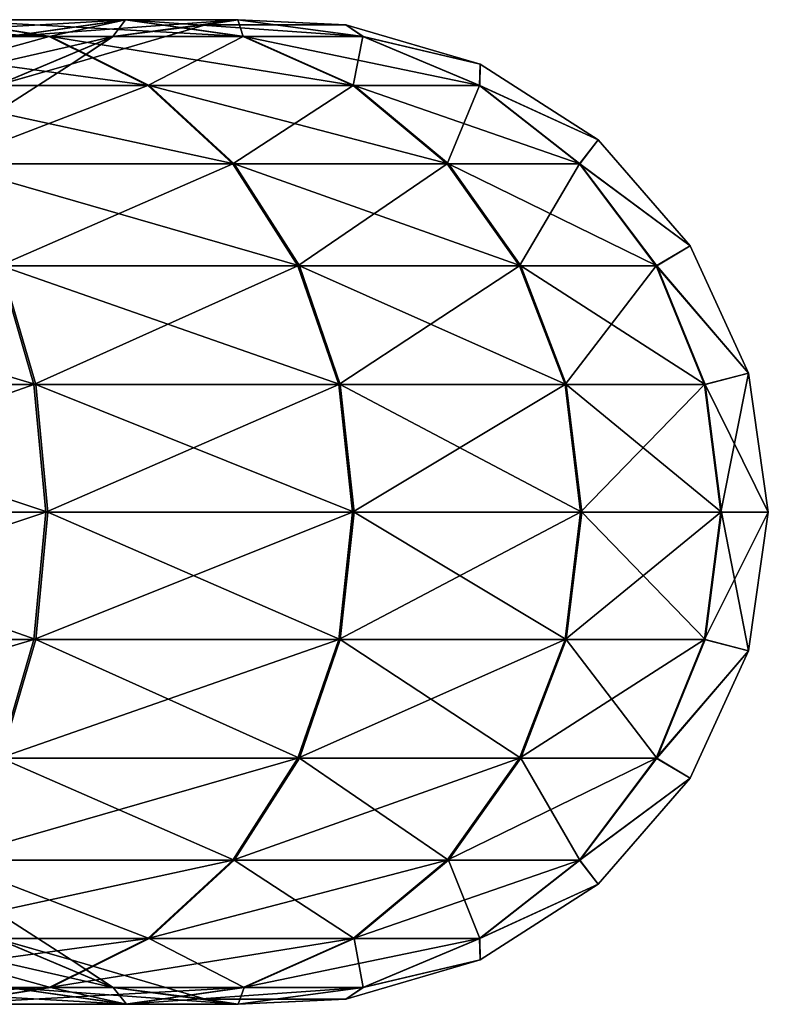
# Model space of a CAD drawing. Units: millimetres. Extents: x -452 to 452, y -180 to 920.
# Drawn here: x 430 to 452, y 535 to 563 of the extents above; entities that cross this region are included whole.
import ezdxf

# ---------------------------------------------------------------- set-up
doc = ezdxf.new("R2010")
doc.units = ezdxf.units.MM
doc.header["$LTSCALE"] = 127.314815
for name, color, linetype in [('14', 7, 'CONTINUOUS'), ('15', 7, 'CONTINUOUS'), ('16', 7, 'CONTINUOUS'), ('17', 7, 'CONTINUOUS'), ('18', 7, 'CONTINUOUS'), ('19', 7, 'CONTINUOUS')]:
    doc.layers.add(name, color=color, linetype=linetype)

msp = doc.modelspace()

# ---------------------------------------------------------------- linework, layer by layer
at = {"layer": '14', "color": 253, "linetype": 'Continuous', "true_color": 0xa0abb8}
for points in [[(420.148, 545.377, -226.291), (420.413, 549, -226.688), (430.689, 545.377, -217.631), (420.148, 545.377, -226.291)], [(430.689, 545.377, -217.631), (420.413, 549, -226.688), (431.027, 549, -217.968), (430.689, 545.377, -217.631)], [(430.689, 545.377, -217.631), (431.027, 549, -217.968), (439.337, 545.377, -207.079), (430.689, 545.377, -217.631)], [(439.337, 545.377, -207.079), (431.027, 549, -217.968), (439.733, 549, -207.344), (439.337, 545.377, -207.079)], [(439.337, 545.377, -207.079), (439.733, 549, -207.344), (445.757, 545.377, -195.042), (439.337, 545.377, -207.079)], [(445.757, 545.377, -195.042), (439.733, 549, -207.344), (446.198, 549, -195.224), (445.757, 545.377, -195.042)], [(445.757, 545.377, -195.042), (446.198, 549, -195.224), (449.703, 545.377, -181.983), (445.757, 545.377, -195.042)], [(449.703, 545.377, -181.983), (446.198, 549, -195.224), (450.171, 549, -182.075), (449.703, 545.377, -181.983)], [(449.703, 545.377, -181.983), (450.171, 549, -182.075), (450.933, 545.056, -168.5), (449.703, 545.377, -181.983)], [(450.933, 545.056, -168.5), (450.171, 549, -182.075), (451.5, 549, -168.5), (450.933, 545.056, -168.5)], [(429.7, 542, -216.643), (420.148, 545.377, -226.291), (430.689, 545.377, -217.631), (429.7, 542, -216.643)], [(429.7, 542, -216.643), (430.689, 545.377, -217.631), (438.173, 542, -206.303), (429.7, 542, -216.643)], [(438.173, 542, -206.303), (430.689, 545.377, -217.631), (439.337, 545.377, -207.079), (438.173, 542, -206.303)], [(438.173, 542, -206.303), (439.337, 545.377, -207.079), (444.464, 542, -194.508), (438.173, 542, -206.303)], [(444.464, 542, -194.508), (439.337, 545.377, -207.079), (445.757, 545.377, -195.042), (444.464, 542, -194.508)], [(444.464, 542, -194.508), (445.757, 545.377, -195.042), (448.331, 542, -181.712), (444.464, 542, -194.508)], [(448.331, 542, -181.712), (445.757, 545.377, -195.042), (449.703, 545.377, -181.983), (448.331, 542, -181.712)], [(448.331, 542, -181.712), (449.703, 545.377, -181.983), (450.933, 545.056, -168.5), (448.331, 542, -181.712)], [(449.278, 541.431, -168.5), (448.331, 542, -181.712), (450.933, 545.056, -168.5), (449.278, 541.431, -168.5)], [(428.125, 539.101, -215.071), (429.7, 542, -216.643), (436.322, 539.101, -205.069), (428.125, 539.101, -215.071)], [(436.322, 539.101, -205.069), (429.7, 542, -216.643), (438.173, 542, -206.303), (436.322, 539.101, -205.069)], [(436.322, 539.101, -205.069), (438.173, 542, -206.303), (442.408, 539.101, -193.659), (436.322, 539.101, -205.069)], [(442.408, 539.101, -193.659), (438.173, 542, -206.303), (444.464, 542, -194.508), (442.408, 539.101, -193.659)], [(442.408, 539.101, -193.659), (444.464, 542, -194.508), (446.148, 539.101, -181.28), (442.408, 539.101, -193.659)], [(446.148, 539.101, -181.28), (444.464, 542, -194.508), (448.331, 542, -181.712), (446.148, 539.101, -181.28)], [(446.148, 539.101, -181.28), (448.331, 542, -181.712), (449.278, 541.431, -168.5), (446.148, 539.101, -181.28)], [(446.668, 538.42, -168.5), (446.148, 539.101, -181.28), (449.278, 541.431, -168.5), (446.668, 538.42, -168.5)], [(426.074, 536.876, -213.021), (428.125, 539.101, -215.071), (433.91, 536.876, -203.46), (426.074, 536.876, -213.021)], [(433.91, 536.876, -203.46), (428.125, 539.101, -215.071), (436.322, 539.101, -205.069), (433.91, 536.876, -203.46)], [(433.91, 536.876, -203.46), (436.322, 539.101, -205.069), (439.728, 536.876, -192.552), (433.91, 536.876, -203.46)], [(439.728, 536.876, -192.552), (436.322, 539.101, -205.069), (442.408, 539.101, -193.659), (439.728, 536.876, -192.552)], [(439.728, 536.876, -192.552), (442.408, 539.101, -193.659), (443.304, 536.876, -180.718), (439.728, 536.876, -192.552)], [(443.304, 536.876, -180.718), (442.408, 539.101, -193.659), (446.148, 539.101, -181.28), (443.304, 536.876, -180.718)], [(443.304, 536.876, -180.718), (446.148, 539.101, -181.28), (446.668, 538.42, -168.5), (443.304, 536.876, -180.718)], [(428.332, 538.42, -168.5), (429.57, 536.876, -178.003), (431.684, 536.265, -168.5), (428.332, 538.42, -168.5)], [(443.316, 536.265, -168.5), (443.304, 536.876, -180.718), (446.668, 538.42, -168.5), (443.316, 536.265, -168.5)], [(423.685, 535.477, -210.635), (426.074, 536.876, -213.021), (431.101, 535.477, -201.586), (423.685, 535.477, -210.635)], [(431.101, 535.477, -201.586), (426.074, 536.876, -213.021), (433.91, 536.876, -203.46), (431.101, 535.477, -201.586)], [(429.57, 536.876, -178.003), (429.909, 535.477, -188.496), (432.882, 535.477, -178.658), (429.57, 536.876, -178.003)], [(429.57, 536.876, -178.003), (432.882, 535.477, -178.658), (431.684, 536.265, -168.5), (429.57, 536.876, -178.003)], [(431.101, 535.477, -201.586), (433.91, 536.876, -203.46), (436.607, 535.477, -191.263), (431.101, 535.477, -201.586)], [(436.607, 535.477, -191.263), (433.91, 536.876, -203.46), (439.728, 536.876, -192.552), (436.607, 535.477, -191.263)], [(436.607, 535.477, -191.263), (439.728, 536.876, -192.552), (439.991, 535.477, -180.063), (436.607, 535.477, -191.263)], [(439.991, 535.477, -180.063), (439.728, 536.876, -192.552), (443.304, 536.876, -180.718), (439.991, 535.477, -180.063)], [(439.991, 535.477, -180.063), (443.304, 536.876, -180.718), (443.316, 536.265, -168.5), (439.991, 535.477, -180.063)], [(431.684, 536.265, -168.5), (432.882, 535.477, -178.658), (435.508, 535.142, -168.5), (431.684, 536.265, -168.5)], [(439.492, 535.142, -168.5), (439.991, 535.477, -180.063), (443.316, 536.265, -168.5), (439.492, 535.142, -168.5)], [(428.087, 535, -199.575), (423.685, 535.477, -210.635), (431.101, 535.477, -201.586), (428.087, 535, -199.575)], [(428.087, 535, -199.575), (431.101, 535.477, -201.586), (433.258, 535, -189.879), (428.087, 535, -199.575)], [(429.909, 535.477, -188.496), (428.087, 535, -199.575), (433.258, 535, -189.879), (429.909, 535.477, -188.496)], [(429.909, 535.477, -188.496), (433.258, 535, -189.879), (432.882, 535.477, -178.658), (429.909, 535.477, -188.496)], [(433.258, 535, -189.879), (431.101, 535.477, -201.586), (436.607, 535.477, -191.263), (433.258, 535, -189.879)], [(432.882, 535.477, -178.658), (433.258, 535, -189.879), (436.437, 535, -179.36), (432.882, 535.477, -178.658)], [(432.882, 535.477, -178.658), (436.437, 535, -179.36), (435.508, 535.142, -168.5), (432.882, 535.477, -178.658)], [(433.258, 535, -189.879), (436.607, 535.477, -191.263), (436.437, 535, -179.36), (433.258, 535, -189.879)], [(436.437, 535, -179.36), (436.607, 535.477, -191.263), (439.991, 535.477, -180.063), (436.437, 535, -179.36)], [(436.437, 535, -179.36), (439.991, 535.477, -180.063), (439.492, 535.142, -168.5), (436.437, 535, -179.36)], [(435.508, 535.142, -168.5), (436.437, 535, -179.36), (439.492, 535.142, -168.5), (435.508, 535.142, -168.5)]]:
    msp.add_3dface(points, dxfattribs=at)
at = {"layer": '15', "color": 253, "linetype": 'Continuous', "true_color": 0xa0abb8}
for points in [[(423.685, 562.523, -210.635), (421.121, 563, -208.075), (431.101, 562.523, -201.586), (423.685, 562.523, -210.635)], [(431.101, 562.523, -201.586), (421.121, 563, -208.075), (428.087, 563, -199.575), (431.101, 562.523, -201.586)], [(428.087, 563, -199.575), (425.072, 562.523, -197.565), (433.258, 563, -189.879), (428.087, 563, -199.575)], [(433.258, 563, -189.879), (425.072, 562.523, -197.565), (429.909, 562.523, -188.496), (433.258, 563, -189.879)], [(431.101, 562.523, -201.586), (428.087, 563, -199.575), (436.607, 562.523, -191.263), (431.101, 562.523, -201.586)], [(436.607, 562.523, -191.263), (428.087, 563, -199.575), (433.258, 563, -189.879), (436.607, 562.523, -191.263)], [(433.258, 563, -189.879), (429.909, 562.523, -188.496), (436.437, 563, -179.36), (433.258, 563, -189.879)], [(436.437, 563, -179.36), (429.909, 562.523, -188.496), (432.882, 562.523, -178.658), (436.437, 563, -179.36)], [(435.508, 562.858, -168.5), (432.882, 562.523, -178.658), (431.684, 561.735, -168.5), (435.508, 562.858, -168.5)], [(436.437, 563, -179.36), (432.882, 562.523, -178.658), (435.508, 562.858, -168.5), (436.437, 563, -179.36)], [(436.607, 562.523, -191.263), (433.258, 563, -189.879), (439.991, 562.523, -180.063), (436.607, 562.523, -191.263)], [(439.991, 562.523, -180.063), (433.258, 563, -189.879), (436.437, 563, -179.36), (439.991, 562.523, -180.063)], [(439.492, 562.858, -168.5), (436.437, 563, -179.36), (435.508, 562.858, -168.5), (439.492, 562.858, -168.5)], [(439.991, 562.523, -180.063), (436.437, 563, -179.36), (439.492, 562.858, -168.5), (439.991, 562.523, -180.063)], [(443.316, 561.735, -168.5), (439.991, 562.523, -180.063), (439.492, 562.858, -168.5), (443.316, 561.735, -168.5)], [(426.074, 561.124, -213.021), (423.685, 562.523, -210.635), (433.91, 561.124, -203.46), (426.074, 561.124, -213.021)], [(433.91, 561.124, -203.46), (423.685, 562.523, -210.635), (431.101, 562.523, -201.586), (433.91, 561.124, -203.46)], [(429.909, 562.523, -188.496), (426.788, 561.124, -187.207), (432.882, 562.523, -178.658), (429.909, 562.523, -188.496)], [(432.882, 562.523, -178.658), (426.788, 561.124, -187.207), (429.57, 561.124, -178.003), (432.882, 562.523, -178.658)], [(432.882, 562.523, -178.658), (429.57, 561.124, -178.003), (431.684, 561.735, -168.5), (432.882, 562.523, -178.658)], [(433.91, 561.124, -203.46), (431.101, 562.523, -201.586), (439.728, 561.124, -192.552), (433.91, 561.124, -203.46)], [(439.728, 561.124, -192.552), (431.101, 562.523, -201.586), (436.607, 562.523, -191.263), (439.728, 561.124, -192.552)], [(439.728, 561.124, -192.552), (436.607, 562.523, -191.263), (443.304, 561.124, -180.718), (439.728, 561.124, -192.552)], [(443.304, 561.124, -180.718), (436.607, 562.523, -191.263), (439.991, 562.523, -180.063), (443.304, 561.124, -180.718)], [(443.304, 561.124, -180.718), (439.991, 562.523, -180.063), (443.316, 561.735, -168.5), (443.304, 561.124, -180.718)], [(431.684, 561.735, -168.5), (429.57, 561.124, -178.003), (428.332, 559.58, -168.5), (431.684, 561.735, -168.5)], [(446.668, 559.58, -168.5), (443.304, 561.124, -180.718), (443.316, 561.735, -168.5), (446.668, 559.58, -168.5)], [(428.125, 558.899, -215.071), (426.074, 561.124, -213.021), (436.322, 558.899, -205.069), (428.125, 558.899, -215.071)], [(436.322, 558.899, -205.069), (426.074, 561.124, -213.021), (433.91, 561.124, -203.46), (436.322, 558.899, -205.069)], [(436.322, 558.899, -205.069), (433.91, 561.124, -203.46), (442.408, 558.899, -193.659), (436.322, 558.899, -205.069)], [(442.408, 558.899, -193.659), (433.91, 561.124, -203.46), (439.728, 561.124, -192.552), (442.408, 558.899, -193.659)], [(442.408, 558.899, -193.659), (439.728, 561.124, -192.552), (446.148, 558.899, -181.28), (442.408, 558.899, -193.659)], [(446.148, 558.899, -181.28), (439.728, 561.124, -192.552), (443.304, 561.124, -180.718), (446.148, 558.899, -181.28)], [(446.148, 558.899, -181.28), (443.304, 561.124, -180.718), (446.668, 559.58, -168.5), (446.148, 558.899, -181.28)], [(449.278, 556.569, -168.5), (446.148, 558.899, -181.28), (446.668, 559.58, -168.5), (449.278, 556.569, -168.5)], [(429.7, 556, -216.643), (428.125, 558.899, -215.071), (438.173, 556, -206.303), (429.7, 556, -216.643)], [(438.173, 556, -206.303), (428.125, 558.899, -215.071), (436.322, 558.899, -205.069), (438.173, 556, -206.303)], [(438.173, 556, -206.303), (436.322, 558.899, -205.069), (444.464, 556, -194.508), (438.173, 556, -206.303)], [(444.464, 556, -194.508), (436.322, 558.899, -205.069), (442.408, 558.899, -193.659), (444.464, 556, -194.508)], [(444.464, 556, -194.508), (442.408, 558.899, -193.659), (448.331, 556, -181.712), (444.464, 556, -194.508)], [(448.331, 556, -181.712), (442.408, 558.899, -193.659), (446.148, 558.899, -181.28), (448.331, 556, -181.712)], [(448.331, 556, -181.712), (446.148, 558.899, -181.28), (449.278, 556.569, -168.5), (448.331, 556, -181.712)], [(450.933, 552.944, -168.5), (448.331, 556, -181.712), (449.278, 556.569, -168.5), (450.933, 552.944, -168.5)], [(420.148, 552.623, -226.291), (419.37, 556, -225.128), (430.689, 552.623, -217.631), (420.148, 552.623, -226.291)], [(430.689, 552.623, -217.631), (419.37, 556, -225.128), (429.7, 556, -216.643), (430.689, 552.623, -217.631)], [(430.689, 552.623, -217.631), (429.7, 556, -216.643), (439.337, 552.623, -207.079), (430.689, 552.623, -217.631)], [(439.337, 552.623, -207.079), (429.7, 556, -216.643), (438.173, 556, -206.303), (439.337, 552.623, -207.079)], [(439.337, 552.623, -207.079), (438.173, 556, -206.303), (445.757, 552.623, -195.042), (439.337, 552.623, -207.079)], [(445.757, 552.623, -195.042), (438.173, 556, -206.303), (444.464, 556, -194.508), (445.757, 552.623, -195.042)], [(445.757, 552.623, -195.042), (444.464, 556, -194.508), (449.703, 552.623, -181.983), (445.757, 552.623, -195.042)], [(449.703, 552.623, -181.983), (444.464, 556, -194.508), (448.331, 556, -181.712), (449.703, 552.623, -181.983)], [(449.703, 552.623, -181.983), (448.331, 556, -181.712), (450.933, 552.944, -168.5), (449.703, 552.623, -181.983)], [(451.5, 549, -168.5), (449.703, 552.623, -181.983), (450.933, 552.944, -168.5), (451.5, 549, -168.5)], [(431.027, 549, -217.968), (420.413, 549, -226.688), (420.148, 552.623, -226.291), (431.027, 549, -217.968)], [(431.027, 549, -217.968), (420.148, 552.623, -226.291), (430.689, 552.623, -217.631), (431.027, 549, -217.968)], [(439.733, 549, -207.344), (431.027, 549, -217.968), (430.689, 552.623, -217.631), (439.733, 549, -207.344)], [(439.733, 549, -207.344), (430.689, 552.623, -217.631), (439.337, 552.623, -207.079), (439.733, 549, -207.344)], [(446.198, 549, -195.224), (439.733, 549, -207.344), (439.337, 552.623, -207.079), (446.198, 549, -195.224)], [(446.198, 549, -195.224), (439.337, 552.623, -207.079), (445.757, 552.623, -195.042), (446.198, 549, -195.224)], [(450.171, 549, -182.075), (446.198, 549, -195.224), (445.757, 552.623, -195.042), (450.171, 549, -182.075)], [(450.171, 549, -182.075), (445.757, 552.623, -195.042), (449.703, 552.623, -181.983), (450.171, 549, -182.075)], [(451.5, 549, -168.5), (450.171, 549, -182.075), (449.703, 552.623, -181.983), (451.5, 549, -168.5)]]:
    msp.add_3dface(points, dxfattribs=at)
at = {"layer": '16', "color": 253, "linetype": 'Continuous', "true_color": 0xa0abb8}
for points in [[(450.933, 545.056, -168.5), (451.5, 549, -168.5), (450.933, 545.056, 169.5), (450.933, 545.056, -168.5)], [(450.933, 545.056, 169.5), (451.5, 549, -168.5), (451.5, 549, 169.5), (450.933, 545.056, 169.5)], [(449.278, 541.431, -168.5), (450.933, 545.056, -168.5), (449.278, 541.431, 169.5), (449.278, 541.431, -168.5)], [(449.278, 541.431, 169.5), (450.933, 545.056, -168.5), (450.933, 545.056, 169.5), (449.278, 541.431, 169.5)], [(446.668, 538.42, -168.5), (449.278, 541.431, -168.5), (446.668, 538.42, 169.5), (446.668, 538.42, -168.5)], [(446.668, 538.42, 169.5), (449.278, 541.431, -168.5), (449.278, 541.431, 169.5), (446.668, 538.42, 169.5)], [(428.332, 538.42, -168.5), (431.684, 536.265, -168.5), (428.332, 538.42, 169.5), (428.332, 538.42, -168.5)], [(428.332, 538.42, 169.5), (431.684, 536.265, -168.5), (431.684, 536.265, 169.5), (428.332, 538.42, 169.5)], [(443.316, 536.265, -168.5), (446.668, 538.42, -168.5), (443.316, 536.265, 169.5), (443.316, 536.265, -168.5)], [(443.316, 536.265, 169.5), (446.668, 538.42, -168.5), (446.668, 538.42, 169.5), (443.316, 536.265, 169.5)], [(431.684, 536.265, -168.5), (435.508, 535.142, -168.5), (431.684, 536.265, 169.5), (431.684, 536.265, -168.5)], [(431.684, 536.265, 169.5), (435.508, 535.142, -168.5), (435.508, 535.142, 169.5), (431.684, 536.265, 169.5)], [(439.492, 535.142, -168.5), (443.316, 536.265, -168.5), (439.492, 535.142, 169.5), (439.492, 535.142, -168.5)], [(439.492, 535.142, 169.5), (443.316, 536.265, -168.5), (443.316, 536.265, 169.5), (439.492, 535.142, 169.5)], [(435.508, 535.142, -168.5), (439.492, 535.142, -168.5), (435.508, 535.142, 169.5), (435.508, 535.142, -168.5)], [(435.508, 535.142, 169.5), (439.492, 535.142, -168.5), (439.492, 535.142, 169.5), (435.508, 535.142, 169.5)]]:
    msp.add_3dface(points, dxfattribs=at)
at = {"layer": '17', "color": 253, "linetype": 'Continuous', "true_color": 0xa0abb8}
for points in [[(435.508, 562.858, -168.5), (431.684, 561.735, -168.5), (435.508, 562.858, 169.5), (435.508, 562.858, -168.5)], [(435.508, 562.858, 169.5), (431.684, 561.735, -168.5), (431.684, 561.735, 169.5), (435.508, 562.858, 169.5)], [(439.492, 562.858, -168.5), (435.508, 562.858, -168.5), (439.492, 562.858, 169.5), (439.492, 562.858, -168.5)], [(439.492, 562.858, 169.5), (435.508, 562.858, -168.5), (435.508, 562.858, 169.5), (439.492, 562.858, 169.5)], [(443.316, 561.735, -168.5), (439.492, 562.858, -168.5), (443.316, 561.735, 169.5), (443.316, 561.735, -168.5)], [(443.316, 561.735, 169.5), (439.492, 562.858, -168.5), (439.492, 562.858, 169.5), (443.316, 561.735, 169.5)], [(431.684, 561.735, -168.5), (428.332, 559.58, -168.5), (431.684, 561.735, 169.5), (431.684, 561.735, -168.5)], [(431.684, 561.735, 169.5), (428.332, 559.58, -168.5), (428.332, 559.58, 169.5), (431.684, 561.735, 169.5)], [(446.668, 559.58, -168.5), (443.316, 561.735, -168.5), (446.668, 559.58, 169.5), (446.668, 559.58, -168.5)], [(446.668, 559.58, 169.5), (443.316, 561.735, -168.5), (443.316, 561.735, 169.5), (446.668, 559.58, 169.5)], [(449.278, 556.569, -168.5), (446.668, 559.58, -168.5), (449.278, 556.569, 169.5), (449.278, 556.569, -168.5)], [(449.278, 556.569, 169.5), (446.668, 559.58, -168.5), (446.668, 559.58, 169.5), (449.278, 556.569, 169.5)], [(450.933, 552.944, -168.5), (449.278, 556.569, -168.5), (450.933, 552.944, 169.5), (450.933, 552.944, -168.5)], [(450.933, 552.944, 169.5), (449.278, 556.569, -168.5), (449.278, 556.569, 169.5), (450.933, 552.944, 169.5)], [(451.5, 549, -168.5), (450.933, 552.944, -168.5), (451.5, 549, 169.5), (451.5, 549, -168.5)], [(451.5, 549, 169.5), (450.933, 552.944, -168.5), (450.933, 552.944, 169.5), (451.5, 549, 169.5)]]:
    msp.add_3dface(points, dxfattribs=at)
at = {"layer": '18', "color": 253, "linetype": 'Continuous', "true_color": 0xa0abb8}
for points in [[(430.631, 545.377, 218.689), (430.968, 549, 219.027), (420.079, 545.377, 227.337), (430.631, 545.377, 218.689)], [(420.079, 545.377, 227.337), (430.968, 549, 219.027), (420.344, 549, 227.733), (420.079, 545.377, 227.337)], [(439.291, 545.377, 208.148), (439.688, 549, 208.413), (430.631, 545.377, 218.689), (439.291, 545.377, 208.148)], [(430.631, 545.377, 218.689), (439.688, 549, 208.413), (430.968, 549, 219.027), (430.631, 545.377, 218.689)], [(445.726, 545.377, 196.118), (446.166, 549, 196.301), (439.291, 545.377, 208.148), (445.726, 545.377, 196.118)], [(439.291, 545.377, 208.148), (446.166, 549, 196.301), (439.688, 549, 208.413), (439.291, 545.377, 208.148)], [(449.687, 545.377, 183.063), (450.155, 549, 183.156), (445.726, 545.377, 196.118), (449.687, 545.377, 183.063)], [(445.726, 545.377, 196.118), (450.155, 549, 183.156), (446.166, 549, 196.301), (445.726, 545.377, 196.118)], [(450.933, 545.056, 169.5), (451.5, 549, 169.5), (449.687, 545.377, 183.063), (450.933, 545.056, 169.5)], [(449.687, 545.377, 183.063), (451.5, 549, 169.5), (450.155, 549, 183.156), (449.687, 545.377, 183.063)], [(429.643, 542, 217.7), (430.631, 545.377, 218.689), (419.303, 542, 226.173), (429.643, 542, 217.7)], [(419.303, 542, 226.173), (430.631, 545.377, 218.689), (420.079, 545.377, 227.337), (419.303, 542, 226.173)], [(438.128, 542, 207.37), (439.291, 545.377, 208.148), (429.643, 542, 217.7), (438.128, 542, 207.37)], [(429.643, 542, 217.7), (439.291, 545.377, 208.148), (430.631, 545.377, 218.689), (429.643, 542, 217.7)], [(444.434, 542, 195.582), (445.726, 545.377, 196.118), (438.128, 542, 207.37), (444.434, 542, 195.582)], [(438.128, 542, 207.37), (445.726, 545.377, 196.118), (439.291, 545.377, 208.148), (438.128, 542, 207.37)], [(448.315, 542, 182.79), (449.687, 545.377, 183.063), (444.434, 542, 195.582), (448.315, 542, 182.79)], [(444.434, 542, 195.582), (449.687, 545.377, 183.063), (445.726, 545.377, 196.118), (444.434, 542, 195.582)], [(448.315, 542, 182.79), (450.933, 545.056, 169.5), (449.687, 545.377, 183.063), (448.315, 542, 182.79)], [(449.278, 541.431, 169.5), (450.933, 545.056, 169.5), (448.315, 542, 182.79), (449.278, 541.431, 169.5)], [(436.279, 539.101, 206.133), (438.128, 542, 207.37), (428.071, 539.101, 216.125), (436.279, 539.101, 206.133)], [(428.071, 539.101, 216.125), (438.128, 542, 207.37), (429.643, 542, 217.7), (428.071, 539.101, 216.125)], [(442.378, 539.101, 194.731), (444.434, 542, 195.582), (436.279, 539.101, 206.133), (442.378, 539.101, 194.731)], [(436.279, 539.101, 206.133), (444.434, 542, 195.582), (438.128, 542, 207.37), (436.279, 539.101, 206.133)], [(446.133, 539.101, 182.356), (448.315, 542, 182.79), (442.378, 539.101, 194.731), (446.133, 539.101, 182.356)], [(442.378, 539.101, 194.731), (448.315, 542, 182.79), (444.434, 542, 195.582), (442.378, 539.101, 194.731)], [(446.133, 539.101, 182.356), (449.278, 541.431, 169.5), (448.315, 542, 182.79), (446.133, 539.101, 182.356)], [(446.668, 538.42, 169.5), (449.278, 541.431, 169.5), (446.133, 539.101, 182.356), (446.668, 538.42, 169.5)], [(433.869, 536.876, 204.521), (436.279, 539.101, 206.133), (426.021, 536.876, 214.074), (433.869, 536.876, 204.521)], [(426.021, 536.876, 214.074), (436.279, 539.101, 206.133), (428.071, 539.101, 216.125), (426.021, 536.876, 214.074)], [(439.7, 536.876, 193.62), (442.378, 539.101, 194.731), (433.869, 536.876, 204.521), (439.7, 536.876, 193.62)], [(433.869, 536.876, 204.521), (442.378, 539.101, 194.731), (436.279, 539.101, 206.133), (433.869, 536.876, 204.521)], [(443.289, 536.876, 181.791), (446.133, 539.101, 182.356), (439.7, 536.876, 193.62), (443.289, 536.876, 181.791)], [(439.7, 536.876, 193.62), (446.133, 539.101, 182.356), (442.378, 539.101, 194.731), (439.7, 536.876, 193.62)], [(443.289, 536.876, 181.791), (446.668, 538.42, 169.5), (446.133, 539.101, 182.356), (443.289, 536.876, 181.791)], [(428.332, 538.42, 169.5), (431.684, 536.265, 169.5), (429.558, 536.876, 179.059), (428.332, 538.42, 169.5)], [(443.316, 536.265, 169.5), (446.668, 538.42, 169.5), (443.289, 536.876, 181.791), (443.316, 536.265, 169.5)], [(431.062, 535.477, 202.644), (433.869, 536.876, 204.521), (423.635, 535.477, 211.685), (431.062, 535.477, 202.644)], [(423.635, 535.477, 211.685), (433.869, 536.876, 204.521), (426.021, 536.876, 214.074), (423.635, 535.477, 211.685)], [(429.558, 536.876, 179.059), (432.87, 535.477, 179.718), (426.766, 536.876, 188.26), (429.558, 536.876, 179.059)], [(426.766, 536.876, 188.26), (432.87, 535.477, 179.718), (429.886, 535.477, 189.553), (426.766, 536.876, 188.26)], [(429.558, 536.876, 179.059), (431.684, 536.265, 169.5), (432.87, 535.477, 179.718), (429.558, 536.876, 179.059)], [(436.58, 535.477, 192.328), (439.7, 536.876, 193.62), (431.062, 535.477, 202.644), (436.58, 535.477, 192.328)], [(431.062, 535.477, 202.644), (439.7, 536.876, 193.62), (433.869, 536.876, 204.521), (431.062, 535.477, 202.644)], [(439.978, 535.477, 181.132), (443.289, 536.876, 181.791), (436.58, 535.477, 192.328), (439.978, 535.477, 181.132)], [(436.58, 535.477, 192.328), (443.289, 536.876, 181.791), (439.7, 536.876, 193.62), (436.58, 535.477, 192.328)], [(439.978, 535.477, 181.132), (443.316, 536.265, 169.5), (443.289, 536.876, 181.791), (439.978, 535.477, 181.132)], [(431.684, 536.265, 169.5), (435.508, 535.142, 169.5), (432.87, 535.477, 179.718), (431.684, 536.265, 169.5)], [(439.492, 535.142, 169.5), (443.316, 536.265, 169.5), (439.978, 535.477, 181.132), (439.492, 535.142, 169.5)], [(428.05, 535, 200.63), (431.062, 535.477, 202.644), (421.075, 535, 209.121), (428.05, 535, 200.63)], [(421.075, 535, 209.121), (431.062, 535.477, 202.644), (423.635, 535.477, 211.685), (421.075, 535, 209.121)], [(429.886, 535.477, 189.553), (433.233, 535, 190.94), (425.038, 535.477, 198.616), (429.886, 535.477, 189.553)], [(425.038, 535.477, 198.616), (433.233, 535, 190.94), (428.05, 535, 200.63), (425.038, 535.477, 198.616)], [(433.233, 535, 190.94), (436.58, 535.477, 192.328), (428.05, 535, 200.63), (433.233, 535, 190.94)], [(428.05, 535, 200.63), (436.58, 535.477, 192.328), (431.062, 535.477, 202.644), (428.05, 535, 200.63)], [(432.87, 535.477, 179.718), (436.424, 535, 180.425), (429.886, 535.477, 189.553), (432.87, 535.477, 179.718)], [(429.886, 535.477, 189.553), (436.424, 535, 180.425), (433.233, 535, 190.94), (429.886, 535.477, 189.553)], [(432.87, 535.477, 179.718), (435.508, 535.142, 169.5), (436.424, 535, 180.425), (432.87, 535.477, 179.718)], [(436.424, 535, 180.425), (439.978, 535.477, 181.132), (433.233, 535, 190.94), (436.424, 535, 180.425)], [(433.233, 535, 190.94), (439.978, 535.477, 181.132), (436.58, 535.477, 192.328), (433.233, 535, 190.94)], [(436.424, 535, 180.425), (439.492, 535.142, 169.5), (439.978, 535.477, 181.132), (436.424, 535, 180.425)], [(435.508, 535.142, 169.5), (439.492, 535.142, 169.5), (436.424, 535, 180.425), (435.508, 535.142, 169.5)]]:
    msp.add_3dface(points, dxfattribs=at)
at = {"layer": '19', "color": 253, "linetype": 'Continuous', "true_color": 0xa0abb8}
for points in [[(431.062, 562.523, 202.644), (428.05, 563, 200.63), (423.635, 562.523, 211.685), (431.062, 562.523, 202.644)], [(433.233, 563, 190.94), (429.886, 562.523, 189.553), (428.05, 563, 200.63), (433.233, 563, 190.94)], [(431.062, 562.523, 202.644), (433.233, 563, 190.94), (428.05, 563, 200.63), (431.062, 562.523, 202.644)], [(433.233, 563, 190.94), (432.87, 562.523, 179.718), (429.886, 562.523, 189.553), (433.233, 563, 190.94)], [(436.58, 562.523, 192.328), (433.233, 563, 190.94), (431.062, 562.523, 202.644), (436.58, 562.523, 192.328)], [(435.508, 562.858, 169.5), (431.684, 561.735, 169.5), (432.87, 562.523, 179.718), (435.508, 562.858, 169.5)], [(436.424, 563, 180.425), (435.508, 562.858, 169.5), (432.87, 562.523, 179.718), (436.424, 563, 180.425)], [(436.424, 563, 180.425), (432.87, 562.523, 179.718), (433.233, 563, 190.94), (436.424, 563, 180.425)], [(436.58, 562.523, 192.328), (436.424, 563, 180.425), (433.233, 563, 190.94), (436.58, 562.523, 192.328)], [(439.492, 562.858, 169.5), (435.508, 562.858, 169.5), (436.424, 563, 180.425), (439.492, 562.858, 169.5)], [(439.978, 562.523, 181.132), (439.492, 562.858, 169.5), (436.424, 563, 180.425), (439.978, 562.523, 181.132)], [(439.978, 562.523, 181.132), (436.424, 563, 180.425), (436.58, 562.523, 192.328), (439.978, 562.523, 181.132)], [(443.316, 561.735, 169.5), (439.492, 562.858, 169.5), (439.978, 562.523, 181.132), (443.316, 561.735, 169.5)], [(426.021, 561.124, 214.074), (431.062, 562.523, 202.644), (423.635, 562.523, 211.685), (426.021, 561.124, 214.074)], [(433.869, 561.124, 204.521), (431.062, 562.523, 202.644), (426.021, 561.124, 214.074), (433.869, 561.124, 204.521)], [(432.87, 562.523, 179.718), (431.684, 561.735, 169.5), (429.558, 561.124, 179.059), (432.87, 562.523, 179.718)], [(432.87, 562.523, 179.718), (429.558, 561.124, 179.059), (429.886, 562.523, 189.553), (432.87, 562.523, 179.718)], [(433.869, 561.124, 204.521), (436.58, 562.523, 192.328), (431.062, 562.523, 202.644), (433.869, 561.124, 204.521)], [(439.7, 561.124, 193.62), (436.58, 562.523, 192.328), (433.869, 561.124, 204.521), (439.7, 561.124, 193.62)], [(439.7, 561.124, 193.62), (439.978, 562.523, 181.132), (436.58, 562.523, 192.328), (439.7, 561.124, 193.62)], [(443.289, 561.124, 181.791), (439.978, 562.523, 181.132), (439.7, 561.124, 193.62), (443.289, 561.124, 181.791)], [(443.289, 561.124, 181.791), (443.316, 561.735, 169.5), (439.978, 562.523, 181.132), (443.289, 561.124, 181.791)], [(431.684, 561.735, 169.5), (428.332, 559.58, 169.5), (429.558, 561.124, 179.059), (431.684, 561.735, 169.5)], [(446.668, 559.58, 169.5), (443.316, 561.735, 169.5), (443.289, 561.124, 181.791), (446.668, 559.58, 169.5)], [(428.071, 558.899, 216.125), (433.869, 561.124, 204.521), (426.021, 561.124, 214.074), (428.071, 558.899, 216.125)], [(436.279, 558.899, 206.133), (433.869, 561.124, 204.521), (428.071, 558.899, 216.125), (436.279, 558.899, 206.133)], [(436.279, 558.899, 206.133), (439.7, 561.124, 193.62), (433.869, 561.124, 204.521), (436.279, 558.899, 206.133)], [(442.378, 558.899, 194.731), (439.7, 561.124, 193.62), (436.279, 558.899, 206.133), (442.378, 558.899, 194.731)], [(442.378, 558.899, 194.731), (443.289, 561.124, 181.791), (439.7, 561.124, 193.62), (442.378, 558.899, 194.731)], [(446.133, 558.899, 182.356), (443.289, 561.124, 181.791), (442.378, 558.899, 194.731), (446.133, 558.899, 182.356)], [(446.133, 558.899, 182.356), (446.668, 559.58, 169.5), (443.289, 561.124, 181.791), (446.133, 558.899, 182.356)], [(449.278, 556.569, 169.5), (446.668, 559.58, 169.5), (446.133, 558.899, 182.356), (449.278, 556.569, 169.5)], [(429.643, 556, 217.7), (436.279, 558.899, 206.133), (428.071, 558.899, 216.125), (429.643, 556, 217.7)], [(438.128, 556, 207.37), (436.279, 558.899, 206.133), (429.643, 556, 217.7), (438.128, 556, 207.37)], [(438.128, 556, 207.37), (442.378, 558.899, 194.731), (436.279, 558.899, 206.133), (438.128, 556, 207.37)], [(444.434, 556, 195.582), (442.378, 558.899, 194.731), (438.128, 556, 207.37), (444.434, 556, 195.582)], [(444.434, 556, 195.582), (446.133, 558.899, 182.356), (442.378, 558.899, 194.731), (444.434, 556, 195.582)], [(448.315, 556, 182.79), (446.133, 558.899, 182.356), (444.434, 556, 195.582), (448.315, 556, 182.79)], [(448.315, 556, 182.79), (449.278, 556.569, 169.5), (446.133, 558.899, 182.356), (448.315, 556, 182.79)], [(450.933, 552.944, 169.5), (449.278, 556.569, 169.5), (448.315, 556, 182.79), (450.933, 552.944, 169.5)], [(430.631, 552.623, 218.689), (429.643, 556, 217.7), (420.079, 552.623, 227.337), (430.631, 552.623, 218.689)], [(430.631, 552.623, 218.689), (438.128, 556, 207.37), (429.643, 556, 217.7), (430.631, 552.623, 218.689)], [(439.291, 552.623, 208.148), (438.128, 556, 207.37), (430.631, 552.623, 218.689), (439.291, 552.623, 208.148)], [(439.291, 552.623, 208.148), (444.434, 556, 195.582), (438.128, 556, 207.37), (439.291, 552.623, 208.148)], [(445.726, 552.623, 196.118), (444.434, 556, 195.582), (439.291, 552.623, 208.148), (445.726, 552.623, 196.118)], [(445.726, 552.623, 196.118), (448.315, 556, 182.79), (444.434, 556, 195.582), (445.726, 552.623, 196.118)], [(449.687, 552.623, 183.063), (448.315, 556, 182.79), (445.726, 552.623, 196.118), (449.687, 552.623, 183.063)], [(449.687, 552.623, 183.063), (450.933, 552.944, 169.5), (448.315, 556, 182.79), (449.687, 552.623, 183.063)], [(450.155, 549, 183.156), (450.933, 552.944, 169.5), (449.687, 552.623, 183.063), (450.155, 549, 183.156)], [(451.5, 549, 169.5), (450.933, 552.944, 169.5), (450.155, 549, 183.156), (451.5, 549, 169.5)], [(420.344, 549, 227.733), (430.631, 552.623, 218.689), (420.079, 552.623, 227.337), (420.344, 549, 227.733)], [(420.344, 549, 227.733), (430.968, 549, 219.027), (430.631, 552.623, 218.689), (420.344, 549, 227.733)], [(430.968, 549, 219.027), (439.291, 552.623, 208.148), (430.631, 552.623, 218.689), (430.968, 549, 219.027)], [(430.968, 549, 219.027), (439.688, 549, 208.413), (439.291, 552.623, 208.148), (430.968, 549, 219.027)], [(439.688, 549, 208.413), (445.726, 552.623, 196.118), (439.291, 552.623, 208.148), (439.688, 549, 208.413)], [(439.688, 549, 208.413), (446.166, 549, 196.301), (445.726, 552.623, 196.118), (439.688, 549, 208.413)], [(446.166, 549, 196.301), (449.687, 552.623, 183.063), (445.726, 552.623, 196.118), (446.166, 549, 196.301)], [(446.166, 549, 196.301), (450.155, 549, 183.156), (449.687, 552.623, 183.063), (446.166, 549, 196.301)]]:
    msp.add_3dface(points, dxfattribs=at)

doc.saveas('drawing.dxf')
